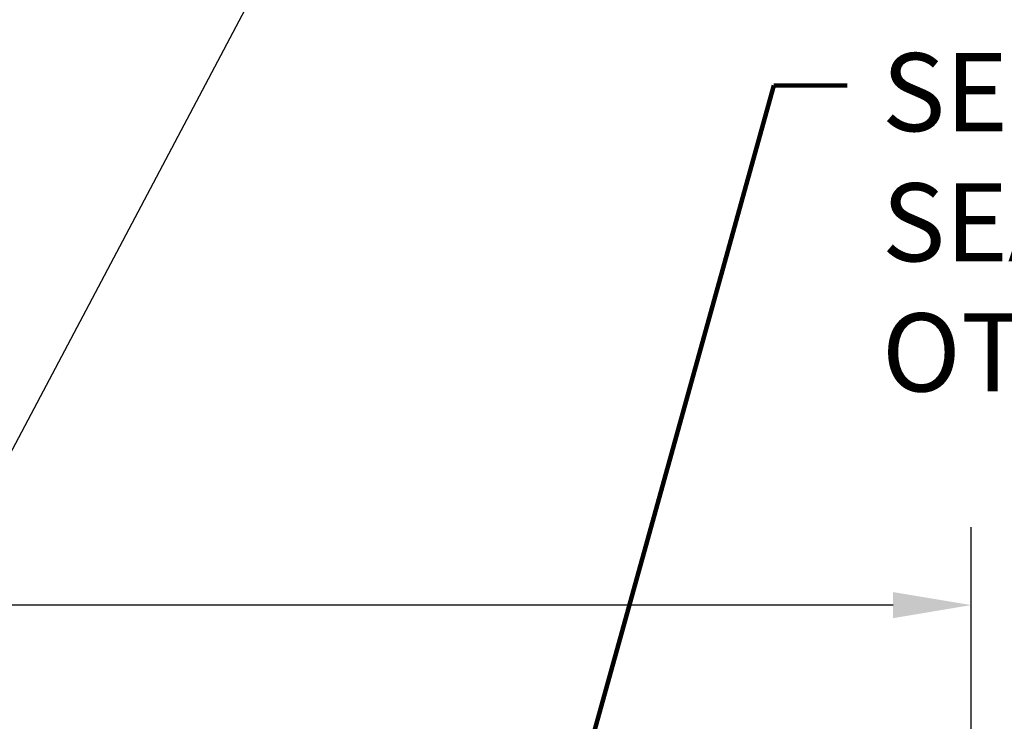
# Model space of a CAD drawing. Extents: x -7 to 3254, y -7 to 1977.
# Drawn here: x 24 to 28, y 24 to 27 of the extents above; entities that cross this region are included whole.
import ezdxf

# ---------------------------------------------------------------- set-up
doc = ezdxf.new("R2010")
doc.units = 0
doc.header["$LTSCALE"] = 5
doc.header["$MEASUREMENT"] = 0
doc.layers.get('DEFPOINTS').update_dxf_attribs({"linetype": 'CONTINUOUS'})
doc.layers.add('DIMS', color=50, linetype='CONTINUOUS', lineweight=25)
doc.layers.add('TEXT - 4', color=241, linetype='CONTINUOUS', lineweight=25)
doc.styles.add('ROMANS', font='romans', dxfattribs={"width": 0.9})
doc.dimstyles.get("Standard").update_dxf_attribs({"dimtxt": 0.18, "dimasz": 0.18, "dimexe": 0.18, "dimexo": 0.0625, "dimgap": 0.09, "dimtad": 0, "dimtih": 1, "dimtoh": 1, "dimdec": 4, "dimzin": 0, "dimdsep": 46, "dimtxsty": 'Standard', "dimcen": 0.09, "dimadec": 0, "dimazin": 0, "dimtfac": 1, "dimtdec": 4, "dimtofl": 0, "dimtmove": 0, "dimatfit": 3, "dimfxl": 1, "dimtolj": 1, "dimtzin": 0, "dimarcsym": 0})
doc.dimstyles.new('STANDARD$0', dxfattribs={"dimtxt": 0.18, "dimasz": 0.18, "dimexe": 0.18, "dimexo": 0.0625, "dimgap": 0.09, "dimtad": 0, "dimtih": 1, "dimtoh": 1, "dimdec": 4, "dimzin": 0, "dimdsep": 46, "dimtxsty": 'Standard', "dimcen": 0.09, "dimadec": 0, "dimazin": 0, "dimtfac": 1, "dimtdec": 4, "dimtofl": 0, "dimtmove": 0, "dimatfit": 3, "dimfxl": 1, "dimtolj": 1, "dimtzin": 0, "dimarcsym": 0})

# ---------------------------------------------------------------- blocks, each defined once
blk = doc.blocks.new('*D38')
at = {"layer": 'DEFPOINTS', "color": 0, "transparency": 16777216}
for p in [(27.45492015656075, 24.36198731389959), (12.45492015656075, 21.49151510941009), (27.45492015656075, 21.49151510941007)]:
    blk.add_point(p, dxfattribs=at)
at = {"layer": 'DIMS', "color": 0, "lineweight": -2, "transparency": 16777216}
for p, q in [((12.45492015656075, 21.80151510941009), (12.45492015656075, 24.67198731389959)), ((27.45492015656075, 21.80151510941007), (27.45492015656075, 24.67198731389959)), ((12.76492015656075, 24.36198731389959), (18.13364900062724, 24.36198731389959)), ((27.14492015656075, 24.36198731389959), (21.18198233396057, 24.36198731389959))]:
    blk.add_line(p, q, dxfattribs=at)
at = {"layer": 'DIMS', "color": 0, "transparency": 16777216}
for points in [[(12.76492015656075, 24.41365398056626), (12.76492015656075, 24.31032064723292), (12.45492015656075, 24.36198731389959)], [(27.14492015656075, 24.41365398056626), (27.14492015656075, 24.31032064723292), (27.45492015656075, 24.36198731389959)]]:
    blk.add_solid(points, dxfattribs=at)
at = {"layer": 'DIMS', "color": 0, "transparency": 16777216, "insert": (19.6578156672939, 24.36198731389959), "char_height": 0.31, "attachment_point": 5}
blk.add_mtext('\\A1;15 IN\\P [381.0mm]', dxfattribs=at)

msp = doc.modelspace()

# ---------------------------------------------------------------- texts
at = {"layer": 'TEXT - 4', "insert": (27.1002488596157, 26.55412519837225), "char_height": 0.31, "attachment_point": 1, "style": 'ROMANS'}
msp.add_mtext_dynamic_manual_height_columns('SELF LEVELING TRAFFIC GRADE\\PSEALANT CONTROL JOINT - BY OTHERS', width=7.326944349797202, gutter_width=90, heights=[0], dxfattribs=at)

# ---------------------------------------------------------------- dimensions: what is measured, and where the dimension line sits
at = {"layer": 'DIMS'}
dim = msp.add_linear_dim(base=(27.45492015656075, 24.36198731389959), p1=(12.45492015656075, 21.49151510941009), p2=(27.45492015656075, 21.49151510941007), text='<>\\P[]', dimstyle='STANDARD$0', override={"dimtxt": 0.31, "dimasz": 0.31, "dimexe": 0.31, "dimexo": 0.31, "dimgap": 0.31, "dimlunit": 5, "dimpost": ' IN', "dimfrac": 2}, dxfattribs=at)
dim.commit()
dim.dimension.update_dxf_attribs({"geometry": '*D38', "text_midpoint": (19.6578156672939, 24.36198731389959), "dimtype": 160})

# ---------------------------------------------------------------- leaders
at = {"layer": 'TEXT - 4'}
for points, override in [([(20.21971338229051, 21.6016334814631), (24.35174930823081, 29.34498407710167), (24.80761474341543, 29.34498407710167)], {"dimasz": 0.31}), ([(21.8345333494334, 21.55882015567671), (25.28242033408694, 28.07517007911461), (25.68396286353752, 28.07517007911461)], {"dimasz": 0.31}), ([(25.23643526650997, 21.27530677693812), (26.67139559362016, 26.42527075324466), (26.9619240073514, 26.42527075324466)], {"dimtxt": 0.7, "dimasz": 0.31, "dimexe": 0.5, "dimexo": 0.5, "dimtih": 0, "dimtoh": 0, "dimtxsty": 'ROMANS', "dimdle": 0.05, "dimclrd": 256, "dimclre": 256, "dimclrt": 256, "dimtfac": 0.3, "dimlwd": 65535, "dimlwe": 65535})]:
    msp.add_leader(points, dimstyle='Standard', override=override, dxfattribs=at)

doc.saveas('drawing.dxf')
